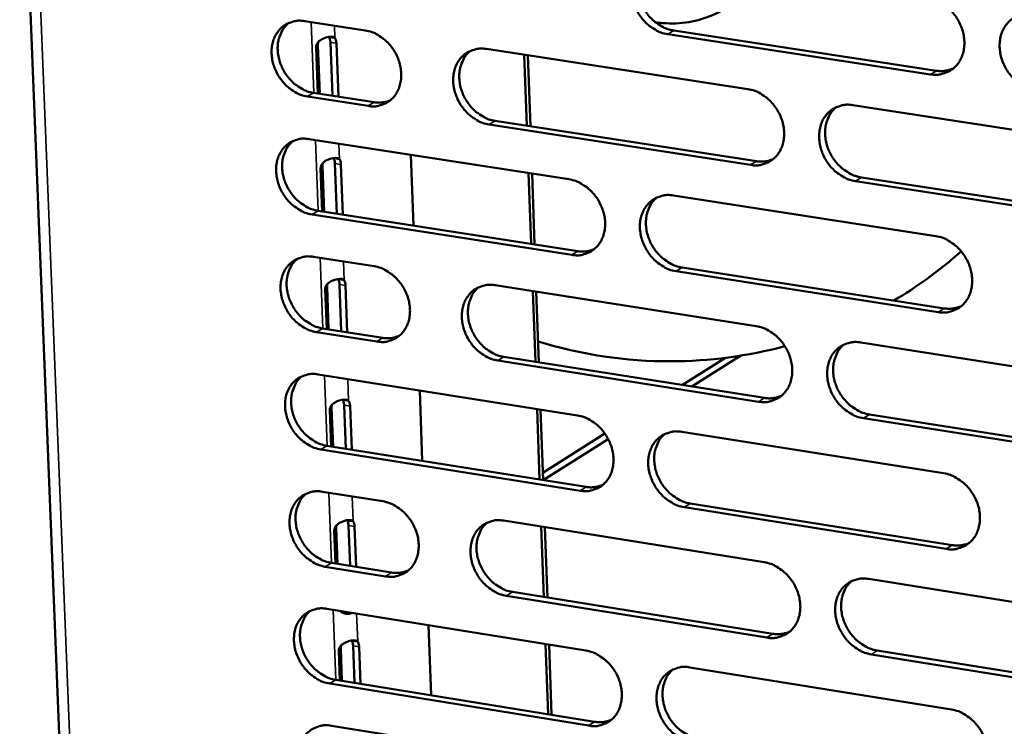
# Model space of a CAD drawing. Units: millimetres. Extents: x 65 to 5840, y 100 to 4100.
# Drawn here: x 5132 to 5191, y 3299 to 3341 of the extents above; entities that cross this region are included whole.
import ezdxf

# ---------------------------------------------------------------- set-up
doc = ezdxf.new("R2010")
doc.units = ezdxf.units.MM
doc.header["$LTSCALE"] = 20
doc.layers.add('Visible (ISO)', color=7, linetype='Continuous', lineweight=50)
doc.layers.add('Visible Narrow (ISO)', color=7, linetype='Continuous', lineweight=35)

msp = doc.modelspace()

# ---------------------------------------------------------------- linework, layer by layer
at = {"layer": 'Visible (ISO)'}
for p, q in [((5132.017, 3357.798), (5139.911, 3159.905)), ((5149.174, 3341.103), (5152.816, 3340.545)), ((5150.635, 3340.144), (5150.812, 3340.117)), ((5150.812, 3340.117), (5150.997, 3340.089)), ((5186.843, 3337.895), (5171.029, 3340.31)), ((5171.39, 3340.531), (5187.2, 3338.118)), ((5149.962, 3336.739), (5149.857, 3339.525)), ((5149.97, 3339.662), (5150.081, 3336.721)), ((5150.841, 3336.603), (5150.72, 3339.822)), ((5151.082, 3339.767), (5151.203, 3336.547)), ((5160.12, 3339.426), (5175.85, 3337.014)), ((5162.545, 3334.798), (5162.39, 3339.077)), ((5162.604, 3339.045), (5162.758, 3334.765)), ((5152.986, 3335.995), (5149.346, 3336.557)), ((5149.71, 3336.778), (5153.35, 3336.216)), ((5182.174, 3336.045), (5198.061, 3333.609)), ((5176.008, 3332.443), (5160.286, 3334.869)), ((5160.648, 3335.091), (5176.367, 3332.666)), ((5149.442, 3334.002), (5165.082, 3331.58)), ((5150.909, 3332.852), (5151.087, 3332.824)), ((5155.572, 3333.053), (5155.73, 3328.79)), ((5150.245, 3332.37), (5150.348, 3329.629)), ((5151.108, 3329.51), (5150.994, 3332.531)), ((5151.087, 3332.824), (5151.271, 3332.796)), ((5151.356, 3332.475), (5151.47, 3329.454)), ((5150.23, 3329.647), (5150.132, 3332.231)), ((5162.802, 3327.688), (5162.648, 3331.957)), ((5162.861, 3331.924), (5163.015, 3327.655)), ((5182.686, 3331.691), (5198.561, 3329.243)), ((5198.207, 3329.017), (5182.328, 3331.468)), ((5171.369, 3330.606), (5187.165, 3328.16)), ((5165.246, 3327.027), (5149.614, 3329.464)), ((5149.978, 3329.687), (5165.607, 3327.251)), ((5149.71, 3326.914), (5153.347, 3326.345)), ((5187.316, 3323.586), (5171.529, 3326.048)), ((5171.889, 3326.272), (5187.673, 3323.812)), ((5151.183, 3325.573), (5151.36, 3325.545)), ((5151.374, 3322.43), (5151.268, 3325.253)), ((5151.36, 3325.545), (5151.545, 3325.516)), ((5151.63, 3325.196), (5151.736, 3322.373)), ((5160.638, 3325.204), (5176.342, 3322.747)), ((5150.497, 3322.568), (5150.407, 3324.95)), ((5150.52, 3325.09), (5150.615, 3322.55)), ((5163.058, 3320.591), (5162.904, 3324.849)), ((5163.117, 3324.816), (5163.271, 3320.557)), ((5153.516, 3321.812), (5149.881, 3322.384)), ((5150.245, 3322.608), (5153.879, 3322.036)), ((5182.655, 3321.759), (5198.515, 3319.277)), ((5176.499, 3318.192), (5160.803, 3320.664)), ((5161.165, 3320.889), (5176.857, 3318.419)), ((5174.506, 3320.834), (5171.907, 3319.198)), ((5172.478, 3319.108), (5175.429, 3320.966)), ((5149.978, 3319.838), (5165.592, 3317.37)), ((5156.097, 3318.871), (5156.254, 3314.629)), ((5151.457, 3318.307), (5151.634, 3318.279)), ((5151.634, 3318.279), (5151.818, 3318.25)), ((5150.763, 3315.502), (5150.681, 3317.683)), ((5150.794, 3317.824), (5150.882, 3315.483)), ((5151.64, 3315.363), (5151.541, 3317.988)), ((5151.903, 3317.931), (5152.001, 3315.305)), ((5163.314, 3313.507), (5163.161, 3317.754)), ((5163.374, 3317.721), (5163.527, 3313.473)), ((5198.66, 3314.702), (5182.808, 3317.198)), ((5183.165, 3317.426), (5199.014, 3314.931)), ((5167.249, 3316.268), (5163.511, 3313.917)), ((5171.868, 3316.378), (5187.637, 3313.886)), ((5163.527, 3313.475), (5167.446, 3315.941)), ((5165.754, 3312.834), (5150.149, 3315.316)), ((5150.512, 3315.542), (5166.115, 3313.061)), ((5150.245, 3312.775), (5153.875, 3312.196)), ((5187.787, 3309.329), (5172.027, 3311.836)), ((5172.386, 3312.064), (5188.143, 3309.559)), ((5151.729, 3311.055), (5151.906, 3311.026)), ((5151.906, 3311.026), (5152.091, 3310.997)), ((5161.154, 3311.034), (5176.831, 3308.531)), ((5151.03, 3308.449), (5150.955, 3310.43)), ((5151.067, 3310.572), (5151.148, 3308.43)), ((5151.905, 3308.308), (5151.814, 3310.737)), ((5152.175, 3310.679), (5152.266, 3308.25)), ((5163.57, 3306.435), (5163.417, 3310.672)), ((5163.629, 3310.638), (5163.783, 3306.401)), ((5154.044, 3307.678), (5150.415, 3308.261)), ((5150.779, 3308.489), (5154.406, 3307.907)), ((5183.134, 3307.525), (5198.967, 3304.997)), ((5176.988, 3303.992), (5161.319, 3306.51)), ((5161.68, 3306.739), (5177.346, 3304.223)), ((5150.511, 3305.725), (5166.099, 3303.212)), ((5156.62, 3304.74), (5156.777, 3300.519)), ((5152.002, 3303.816), (5152.179, 3303.787)), ((5151.34, 3303.333), (5151.413, 3301.389)), ((5152.17, 3301.266), (5152.086, 3303.499)), ((5152.179, 3303.787), (5152.363, 3303.758)), ((5152.447, 3303.441), (5152.531, 3301.207)), ((5163.825, 3299.376), (5163.672, 3303.603)), ((5163.885, 3303.569), (5164.037, 3299.342)), ((5151.295, 3301.408), (5151.228, 3303.189)), ((5199.111, 3300.438), (5183.286, 3302.981)), ((5183.643, 3303.212), (5199.464, 3300.671)), ((5172.365, 3302.201), (5188.107, 3299.664)), ((5151.044, 3301.449), (5166.621, 3298.923)), ((5166.261, 3298.692), (5150.682, 3301.219)), ((5150.777, 3298.687), (5154.402, 3298.097))]:
    msp.add_line(p, q, dxfattribs=at)
at = {"layer": 'Visible (ISO)', "flags": 128}
for points in [[(5171.029, 3340.31, -0.03571), (5170.617, 3340.412, -0.057585), (5170.376, 3340.522, -0.015972), (5169.957, 3340.793, -0.035066), (5169.779, 3340.936, -0.031873), (5169.518, 3341.211, -0.032355), (5169.297, 3341.512, -0.032045), (5169.116, 3341.842, -0.031729), (5168.976, 3342.195, -0.034326), (5168.889, 3342.546, -0.033307), (5168.849, 3342.917, -0.038518), (5168.861, 3343.259, -0.037172), (5168.926, 3343.608, -0.043788), (5169.037, 3343.912, -0.04272), (5169.202, 3344.2, -0.047951), (5169.404, 3344.439, -0.047537), (5169.649, 3344.636, -0.048155), (5169.833, 3344.733, -0.024189), (5170.223, 3344.872, -0.068221), (5170.486, 3344.914, -0.047096), (5170.869, 3344.886)], [(5169.886, 3344.765, 0.041909), (5169.619, 3344.503, 0.065511), (5169.488, 3344.303, 0.020539), (5169.318, 3343.909, 0.041403), (5169.258, 3343.705, 0.035232), (5169.212, 3343.36, 0.03653), (5169.216, 3343.025, 0.031947), (5169.27, 3342.666, 0.032849), (5169.367, 3342.327, 0.030733), (5169.512, 3341.989, 0.030953), (5169.697, 3341.673, 0.031502), (5169.917, 3341.387, 0.030984), (5170.175, 3341.125, 0.034159), (5170.345, 3340.992, 0.015199), (5170.757, 3340.732, 0.056323), (5170.989, 3340.628, 0.034747), (5171.39, 3340.531)], [(5186.691, 3342.485, -0.03572), (5187.107, 3342.384, -0.057556), (5187.349, 3342.274, -0.015985), (5187.772, 3342.001, -0.035087), (5187.951, 3341.858, -0.032002), (5188.214, 3341.582, -0.032454), (5188.436, 3341.279, -0.032218), (5188.618, 3340.948, -0.031889), (5188.758, 3340.593, -0.034522), (5188.845, 3340.24, -0.033513), (5188.885, 3339.867, -0.038697), (5188.872, 3339.524, -0.037389), (5188.804, 3339.174, -0.043876), (5188.692, 3338.868, -0.042861), (5188.524, 3338.58, -0.047866), (5188.32, 3338.341, -0.047501), (5188.073, 3338.144, -0.047913), (5187.887, 3338.046, -0.024026), (5187.493, 3337.908, -0.067933), (5187.229, 3337.867, -0.046864), (5186.843, 3337.895)], [(5193.2, 3336.925, -0.035677), (5192.783, 3337.027, -0.057481), (5192.541, 3337.137, -0.015941), (5192.118, 3337.41, -0.035047), (5191.939, 3337.554, -0.031999), (5191.676, 3337.83, -0.032446), (5191.453, 3338.133, -0.032237), (5191.271, 3338.464, -0.031902), (5191.131, 3338.819, -0.03455), (5191.044, 3339.172, -0.033534), (5191.004, 3339.545, -0.038716), (5191.018, 3339.889, -0.037401), (5191.085, 3340.239, -0.043868), (5191.198, 3340.545, -0.04284), (5191.365, 3340.834, -0.04782), (5191.57, 3341.073, -0.047433), (5191.818, 3341.271, -0.047854), (5192.004, 3341.368, -0.023969), (5192.399, 3341.507, -0.067876), (5192.665, 3341.549, -0.046812), (5193.052, 3341.52)], [(5149.346, 3336.557, -0.035672), (5148.937, 3336.659, -0.057595), (5148.699, 3336.767, -0.015951), (5148.284, 3337.038, -0.035012), (5148.108, 3337.179, -0.031701), (5147.848, 3337.453, -0.032209), (5147.629, 3337.753, -0.031838), (5147.449, 3338.08, -0.03153), (5147.31, 3338.432, -0.034124), (5147.223, 3338.781, -0.033089), (5147.182, 3339.149, -0.038378), (5147.192, 3339.489, -0.036996), (5147.256, 3339.836, -0.043797), (5147.365, 3340.138, -0.042691), (5147.528, 3340.424, -0.048162), (5147.726, 3340.661, -0.047729), (5147.968, 3340.857, -0.048474), (5148.15, 3340.953, -0.024409), (5148.535, 3341.091, -0.068541), (5148.795, 3341.132, -0.047386), (5149.174, 3341.103)], [(5148.217, 3340.991, 0.042036), (5147.952, 3340.732, 0.065741), (5147.822, 3340.534, 0.020652), (5147.653, 3340.143, 0.041501), (5147.594, 3339.94, 0.035147), (5147.549, 3339.597, 0.036482), (5147.553, 3339.264, 0.031805), (5147.607, 3338.906, 0.032726), (5147.703, 3338.568, 0.030595), (5147.847, 3338.232, 0.030811), (5148.031, 3337.917, 0.031411), (5148.249, 3337.632, 0.030868), (5148.505, 3337.371, 0.034159), (5148.675, 3337.238, 0.015221), (5149.083, 3336.979, 0.056404), (5149.313, 3336.875, 0.034764), (5149.71, 3336.778)], [(5150.72, 3339.822, 0.036469), (5150.714, 3339.915, 0.036469), (5150.694, 3340.005, 0.029719), (5150.669, 3340.077, 0.029719), (5150.635, 3340.144)], [(5150.997, 3340.089, -0.029712), (5151.031, 3340.021, -0.029712), (5151.057, 3339.95, -0.036462), (5151.076, 3339.859, -0.036462), (5151.082, 3339.767)], [(5152.816, 3340.545, -0.035699), (5153.226, 3340.444, -0.057623), (5153.464, 3340.335, -0.01598), (5153.881, 3340.065, -0.035044), (5154.057, 3339.923, -0.031761), (5154.318, 3339.648, -0.032259), (5154.537, 3339.348, -0.031905), (5154.718, 3339.02, -0.031594), (5154.857, 3338.668, -0.034197), (5154.944, 3338.318, -0.033169), (5154.985, 3337.949, -0.038448), (5154.974, 3337.609, -0.037086), (5154.909, 3337.262, -0.043842), (5154.8, 3336.959, -0.042768), (5154.637, 3336.673, -0.048149), (5154.437, 3336.437, -0.04775), (5154.194, 3336.241, -0.048398), (5154.012, 3336.144, -0.024366), (5153.626, 3336.007, -0.068442), (5153.365, 3335.967, -0.047309), (5152.986, 3335.995)], [(5160.286, 3334.869, -0.035655), (5159.875, 3334.971, -0.057544), (5159.636, 3335.08, -0.015936), (5159.219, 3335.351, -0.035003), (5159.042, 3335.493, -0.031764), (5158.782, 3335.768, -0.032255), (5158.562, 3336.068, -0.031933), (5158.381, 3336.396, -0.031615), (5158.242, 3336.748, -0.034235), (5158.155, 3337.098, -0.033201), (5158.114, 3337.468, -0.038477), (5158.126, 3337.809, -0.03711), (5158.19, 3338.156, -0.043838), (5158.3, 3338.459, -0.042752), (5158.464, 3338.745, -0.048098), (5158.664, 3338.982, -0.047678), (5158.907, 3339.179, -0.048324), (5159.09, 3339.275, -0.024299), (5159.478, 3339.413, -0.068369), (5159.739, 3339.454, -0.047243), (5160.12, 3339.426)], [(5159.146, 3339.308, 0.041935), (5158.881, 3339.048, 0.065585), (5158.751, 3338.849, 0.020565), (5158.583, 3338.457, 0.041415), (5158.524, 3338.253, 0.035148), (5158.479, 3337.91, 0.036467), (5158.484, 3337.577, 0.031833), (5158.538, 3337.219, 0.032746), (5158.635, 3336.881, 0.030616), (5158.78, 3336.544, 0.030837), (5158.964, 3336.23, 0.031402), (5159.182, 3335.944, 0.030873), (5159.439, 3335.684, 0.034094), (5159.609, 3335.551, 0.01516), (5160.018, 3335.292, 0.056277), (5160.25, 3335.188, 0.034689), (5160.648, 3335.091)], [(5187.2, 3338.118, 0.037033), (5187.463, 3338.094, 0.037033), (5187.727, 3338.11, 0.035688), (5187.976, 3338.161, 0.035688), (5188.215, 3338.248)], [(5175.85, 3337.014, -0.035665), (5176.264, 3336.912, -0.057516), (5176.505, 3336.802, -0.015948), (5176.925, 3336.53, -0.035024), (5177.103, 3336.388, -0.031892), (5177.365, 3336.112, -0.032354), (5177.586, 3335.81, -0.032105), (5177.768, 3335.48, -0.031774), (5177.907, 3335.127, -0.034429), (5177.994, 3334.775, -0.033406), (5178.034, 3334.404, -0.038656), (5178.022, 3334.062, -0.037326), (5177.955, 3333.713, -0.043926), (5177.844, 3333.409, -0.042894), (5177.678, 3333.122, -0.048013), (5177.476, 3332.885, -0.047643), (5177.23, 3332.689, -0.048082), (5177.045, 3332.592, -0.024136), (5176.654, 3332.454, -0.068081), (5176.391, 3332.414, -0.047011), (5176.008, 3332.443)], [(5153.35, 3336.216, 0.036132), (5153.601, 3336.193, 0.036132), (5153.852, 3336.206, 0.03481), (5154.09, 3336.253, 0.03481), (5154.319, 3336.332)], [(5182.328, 3331.468, -0.035623), (5181.914, 3331.57, -0.057441), (5181.672, 3331.68, -0.015905), (5181.251, 3331.953, -0.034984), (5181.073, 3332.096, -0.031889), (5180.811, 3332.371, -0.032345), (5180.59, 3332.674, -0.032124), (5180.408, 3333.003, -0.031786), (5180.269, 3333.357, -0.034457), (5180.182, 3333.709, -0.033427), (5180.142, 3334.08, -0.038676), (5180.154, 3334.422, -0.037338), (5180.221, 3334.771, -0.043918), (5180.332, 3335.076, -0.042873), (5180.499, 3335.363, -0.047968), (5180.702, 3335.601, -0.047575), (5180.948, 3335.798, -0.048023), (5181.133, 3335.895, -0.024079), (5181.525, 3336.033, -0.068024), (5181.789, 3336.074, -0.046959), (5182.174, 3336.045)], [(5181.166, 3335.917, 0.041731), (5180.902, 3335.654, 0.065269), (5180.772, 3335.453, 0.020388), (5180.604, 3335.059, 0.041239), (5180.546, 3334.855, 0.035144), (5180.502, 3334.511, 0.036432), (5180.508, 3334.177, 0.031883), (5180.563, 3333.819, 0.032783), (5180.661, 3333.481, 0.030654), (5180.807, 3333.144, 0.030884), (5180.992, 3332.83, 0.031378), (5181.212, 3332.544, 0.030879), (5181.471, 3332.284, 0.033959), (5181.641, 3332.152, 0.015035), (5182.053, 3331.893, 0.056017), (5182.285, 3331.789, 0.034535), (5182.686, 3331.691)], [(5149.614, 3329.464, -0.035601), (5149.205, 3329.566, -0.057502), (5148.968, 3329.675, -0.015899), (5148.553, 3329.946, -0.03494), (5148.377, 3330.087, -0.031655), (5148.118, 3330.361, -0.032155), (5147.899, 3330.661, -0.031822), (5147.719, 3330.988, -0.031501), (5147.58, 3331.339, -0.034143), (5147.493, 3331.687, -0.033095), (5147.452, 3332.055, -0.038436), (5147.462, 3332.394, -0.037047), (5147.526, 3332.74, -0.043886), (5147.635, 3333.042, -0.042783), (5147.797, 3333.327, -0.048244), (5147.996, 3333.563, -0.047819), (5148.238, 3333.758, -0.048494), (5148.42, 3333.854, -0.024409), (5148.804, 3333.991, -0.068517), (5149.064, 3334.031, -0.04739), (5149.442, 3334.002)], [(5148.478, 3333.888, 0.04196), (5148.216, 3333.629, 0.065658), (5148.087, 3333.431, 0.020589), (5147.92, 3333.041, 0.041426), (5147.862, 3332.838, 0.035063), (5147.818, 3332.496, 0.036403), (5147.823, 3332.164, 0.031719), (5147.878, 3331.808, 0.032644), (5147.975, 3331.472, 0.030501), (5148.119, 3331.136, 0.030721), (5148.302, 3330.823, 0.031301), (5148.52, 3330.538, 0.030763), (5148.776, 3330.278, 0.034029), (5148.945, 3330.146, 0.015121), (5149.352, 3329.888, 0.05623), (5149.582, 3329.784, 0.034631), (5149.978, 3329.687)], [(5150.994, 3332.531, 0.03662), (5150.988, 3332.623, 0.03662), (5150.969, 3332.714, 0.029803), (5150.943, 3332.784, 0.029803), (5150.909, 3332.852)], [(5151.271, 3332.796, -0.029795), (5151.305, 3332.728, -0.029795), (5151.331, 3332.657, -0.036613), (5151.35, 3332.567, -0.036613), (5151.356, 3332.475)], [(5176.367, 3332.666, 0.036973), (5176.627, 3332.642, 0.036973), (5176.888, 3332.657, 0.035609), (5177.135, 3332.708, 0.035609), (5177.372, 3332.793)], [(5165.082, 3331.58, -0.035611), (5165.494, 3331.478, -0.057475), (5165.733, 3331.368, -0.015912), (5166.151, 3331.097, -0.034962), (5166.328, 3330.954, -0.031782), (5166.589, 3330.68, -0.032254), (5166.81, 3330.378, -0.031993), (5166.99, 3330.05, -0.031659), (5167.13, 3329.697, -0.034337), (5167.217, 3329.347, -0.033299), (5167.257, 3328.978, -0.038615), (5167.245, 3328.637, -0.037263), (5167.18, 3328.29, -0.043976), (5167.07, 3327.987, -0.042927), (5166.905, 3327.702, -0.04816), (5166.704, 3327.465, -0.047784), (5166.46, 3327.27, -0.048252), (5166.276, 3327.174, -0.024246), (5165.888, 3327.038, -0.068229), (5165.626, 3326.998, -0.047157), (5165.246, 3327.027)], [(5171.529, 3326.048, -0.035568), (5171.117, 3326.15, -0.0574), (5170.877, 3326.26, -0.015869), (5170.458, 3326.532, -0.034921), (5170.281, 3326.675, -0.03178), (5170.02, 3326.949, -0.032245), (5169.8, 3327.251, -0.032012), (5169.619, 3327.579, -0.031671), (5169.48, 3327.932, -0.034364), (5169.393, 3328.282, -0.03332), (5169.352, 3328.652, -0.038635), (5169.364, 3328.993, -0.037275), (5169.43, 3329.34, -0.043968), (5169.54, 3329.643, -0.042905), (5169.705, 3329.929, -0.048115), (5169.907, 3330.166, -0.047717), (5170.152, 3330.362, -0.048193), (5170.335, 3330.458, -0.024189), (5170.725, 3330.595, -0.068172), (5170.987, 3330.636, -0.047106), (5171.369, 3330.606)], [(5170.371, 3330.482, 0.041758), (5170.109, 3330.22, 0.065345), (5169.981, 3330.02, 0.020414), (5169.815, 3329.628, 0.041253), (5169.757, 3329.425, 0.035062), (5169.714, 3329.082, 0.03637), (5169.72, 3328.749, 0.031771), (5169.776, 3328.393, 0.032681), (5169.874, 3328.056, 0.030539), (5170.02, 3327.721, 0.030769), (5170.204, 3327.408, 0.031279), (5170.423, 3327.123, 0.03077), (5170.68, 3326.864, 0.033897), (5170.85, 3326.732, 0.014998), (5171.26, 3326.473, 0.055973), (5171.491, 3326.37, 0.03448), (5171.889, 3326.272)], [(5187.165, 3328.16, -0.035578), (5187.58, 3328.057, -0.057372), (5187.822, 3327.947, -0.015881), (5188.244, 3327.673, -0.034943), (5188.422, 3327.53, -0.031908), (5188.684, 3327.254, -0.032344), (5188.906, 3326.951, -0.032184), (5189.088, 3326.621, -0.031832), (5189.228, 3326.267, -0.03456), (5189.315, 3325.915, -0.033526), (5189.354, 3325.544, -0.038815), (5189.341, 3325.201, -0.037493), (5189.274, 3324.853, -0.044056), (5189.162, 3324.549, -0.043047), (5188.995, 3324.262, -0.048028), (5188.791, 3324.025, -0.047679), (5188.544, 3323.829, -0.047949), (5188.358, 3323.733, -0.024026), (5187.965, 3323.597, -0.067885), (5187.701, 3323.556, -0.046872), (5187.316, 3323.586)], [(5149.881, 3322.384, -0.03553), (5149.473, 3322.486, -0.05741), (5149.236, 3322.596, -0.015848), (5148.821, 3322.866, -0.034868), (5148.646, 3323.008, -0.031609), (5148.387, 3323.282, -0.032101), (5148.168, 3323.581, -0.031806), (5147.988, 3323.908, -0.031473), (5147.849, 3324.258, -0.034162), (5147.762, 3324.606, -0.033101), (5147.721, 3324.974, -0.038495), (5147.732, 3325.312, -0.037097), (5147.796, 3325.658, -0.043976), (5147.904, 3325.958, -0.042876), (5148.067, 3326.243, -0.048326), (5148.265, 3326.478, -0.047909), (5148.507, 3326.672, -0.048513), (5148.688, 3326.768, -0.024409), (5149.073, 3326.903, -0.068492), (5149.333, 3326.943, -0.047395), (5149.71, 3326.914)], [(5165.607, 3327.251, 0.036912), (5165.864, 3327.227, 0.036912), (5166.123, 3327.241, 0.035531), (5166.367, 3327.291, 0.035531), (5166.601, 3327.374)], [(5148.739, 3326.798, 0.041885), (5148.479, 3326.539, 0.065575), (5148.351, 3326.341, 0.020526), (5148.187, 3325.952, 0.041351), (5148.129, 3325.749, 0.034979), (5148.087, 3325.409, 0.036324), (5148.093, 3325.078, 0.031633), (5148.148, 3324.723, 0.032561), (5148.246, 3324.388, 0.030406), (5148.391, 3324.053, 0.030632), (5148.574, 3323.742, 0.031192), (5148.791, 3323.458, 0.030659), (5149.046, 3323.199, 0.0339), (5149.215, 3323.067, 0.015022), (5149.621, 3322.809, 0.056056), (5149.85, 3322.706, 0.0345), (5150.245, 3322.608)], [(5153.347, 3326.345, -0.035558), (5153.756, 3326.243, -0.057439), (5153.994, 3326.133, -0.015877), (5154.41, 3325.862, -0.0349), (5154.586, 3325.72, -0.031668), (5154.845, 3325.446, -0.03215), (5155.065, 3325.146, -0.031872), (5155.245, 3324.819, -0.031538), (5155.384, 3324.468, -0.034235), (5155.471, 3324.119, -0.033182), (5155.511, 3323.751, -0.038565), (5155.5, 3323.412, -0.037189), (5155.436, 3323.066, -0.044021), (5155.327, 3322.765, -0.042952), (5155.164, 3322.481, -0.048313), (5154.964, 3322.246, -0.04793), (5154.722, 3322.052, -0.048435), (5154.54, 3321.956, -0.024366), (5154.154, 3321.821, -0.068393), (5153.894, 3321.781, -0.047317), (5153.516, 3321.812)], [(5151.268, 3325.253, 0.036771), (5151.262, 3325.345, 0.036771), (5151.242, 3325.435, 0.029886), (5151.217, 3325.506, 0.029886), (5151.183, 3325.573)], [(5151.545, 3325.516, -0.029879), (5151.579, 3325.449, -0.029879), (5151.604, 3325.378, -0.036764), (5151.624, 3325.288, -0.036764), (5151.63, 3325.196)], [(5160.803, 3320.664, -0.035514), (5160.393, 3320.767, -0.057359), (5160.155, 3320.876, -0.015833), (5159.738, 3321.148, -0.034859), (5159.562, 3321.29, -0.031671), (5159.302, 3321.564, -0.032146), (5159.082, 3321.865, -0.0319), (5158.902, 3322.192, -0.031558), (5158.763, 3322.543, -0.034272), (5158.676, 3322.892, -0.033213), (5158.635, 3323.261, -0.038594), (5158.647, 3323.6, -0.037212), (5158.712, 3323.946, -0.044017), (5158.821, 3324.247, -0.042937), (5158.984, 3324.532, -0.048262), (5159.184, 3324.768, -0.047858), (5159.427, 3324.962, -0.048362), (5159.61, 3325.058, -0.024299), (5159.997, 3325.194, -0.06832), (5160.258, 3325.234, -0.047252), (5160.638, 3325.204)], [(5159.649, 3325.083, 0.041785), (5159.389, 3324.822, 0.065419), (5159.262, 3324.624, 0.02044), (5159.098, 3324.233, 0.041265), (5159.041, 3324.031, 0.034979), (5158.999, 3323.69, 0.036308), (5159.005, 3323.359, 0.031658), (5159.061, 3323.004, 0.03258), (5159.159, 3322.668, 0.030425), (5159.305, 3322.334, 0.030656), (5159.488, 3322.022, 0.031181), (5159.707, 3321.739, 0.030662), (5159.962, 3321.48, 0.033834), (5160.131, 3321.349, 0.014961), (5160.539, 3321.09, 0.055929), (5160.768, 3320.987, 0.034424), (5161.165, 3320.889)], [(5187.673, 3323.812, 0.037726), (5187.94, 3323.788, 0.037726), (5188.207, 3323.804, 0.036304), (5188.46, 3323.857, 0.036304), (5188.702, 3323.946)], [(5176.342, 3322.747, -0.035524), (5176.755, 3322.644, -0.057332), (5176.995, 3322.534, -0.015845), (5177.415, 3322.261, -0.03488), (5177.592, 3322.118, -0.031798), (5177.854, 3321.843, -0.032244), (5178.075, 3321.541, -0.032072), (5178.256, 3321.212, -0.031716), (5178.395, 3320.859, -0.034467), (5178.482, 3320.509, -0.033419), (5178.522, 3320.139, -0.038774), (5178.509, 3319.798, -0.037429), (5178.443, 3319.451, -0.044106), (5178.332, 3319.148, -0.04308), (5178.166, 3318.863, -0.048176), (5177.964, 3318.627, -0.047821), (5177.719, 3318.432, -0.048119), (5177.534, 3318.337, -0.024136), (5177.144, 3318.201, -0.068032), (5176.881, 3318.162, -0.047018), (5176.499, 3318.192)], [(5153.879, 3322.036, 0.036813), (5154.134, 3322.012, 0.036813), (5154.389, 3322.025, 0.035416), (5154.63, 3322.073, 0.035416), (5154.863, 3322.155)], [(5182.808, 3317.198, -0.035481), (5182.394, 3317.302, -0.057257), (5182.154, 3317.412, -0.015802), (5181.733, 3317.686, -0.03484), (5181.556, 3317.828, -0.031796), (5181.294, 3318.104, -0.032235), (5181.073, 3318.406, -0.03209), (5180.892, 3318.735, -0.031729), (5180.753, 3319.088, -0.034495), (5180.666, 3319.438, -0.03344), (5180.626, 3319.809, -0.038794), (5180.638, 3320.15, -0.037442), (5180.705, 3320.497, -0.044098), (5180.816, 3320.8, -0.043058), (5180.982, 3321.086, -0.04813), (5181.185, 3321.322, -0.047754), (5181.431, 3321.517, -0.04806), (5181.616, 3321.613, -0.02408), (5182.007, 3321.749, -0.067975), (5182.271, 3321.789, -0.046967), (5182.655, 3321.759)], [(5181.632, 3321.628, 0.041581), (5181.372, 3321.364, 0.065104), (5181.246, 3321.164, 0.020264), (5181.082, 3320.771, 0.041089), (5181.026, 3320.568, 0.034974), (5180.985, 3320.226, 0.036271), (5180.992, 3319.894, 0.031705), (5181.049, 3319.539, 0.032614), (5181.148, 3319.204, 0.030459), (5181.295, 3318.87, 0.030699), (5181.48, 3318.558, 0.031154), (5181.7, 3318.275, 0.030665), (5181.957, 3318.017, 0.033698), (5182.126, 3317.886, 0.014835), (5182.536, 3317.627, 0.055668), (5182.767, 3317.524, 0.034269), (5183.165, 3317.426)], [(5150.149, 3315.316, -0.035459), (5149.741, 3315.419, -0.057318), (5149.504, 3315.529, -0.015796), (5149.089, 3315.8, -0.034796), (5148.914, 3315.942, -0.031563), (5148.655, 3316.215, -0.032047), (5148.436, 3316.514, -0.031789), (5148.257, 3316.841, -0.031445), (5148.118, 3317.191, -0.03418), (5148.031, 3317.538, -0.033107), (5147.99, 3317.905, -0.038553), (5148.001, 3318.243, -0.037148), (5148.065, 3318.588, -0.044066), (5148.173, 3318.888, -0.042968), (5148.335, 3319.171, -0.048408), (5148.534, 3319.405, -0.047999), (5148.775, 3319.599, -0.048532), (5148.957, 3319.694, -0.024409), (5149.341, 3319.829, -0.068467), (5149.601, 3319.868, -0.047399), (5149.978, 3319.838)], [(5148.999, 3319.721, 0.04181), (5148.741, 3319.461, 0.065492), (5148.615, 3319.264, 0.020464), (5148.453, 3318.875, 0.041276), (5148.396, 3318.673, 0.034896), (5148.355, 3318.334, 0.036244), (5148.362, 3318.004, 0.031546), (5148.418, 3317.65, 0.032479), (5148.516, 3317.316, 0.030312), (5148.661, 3316.983, 0.030542), (5148.844, 3316.673, 0.031083), (5149.062, 3316.39, 0.030555), (5149.316, 3316.132, 0.033772), (5149.484, 3316.001, 0.014924), (5149.89, 3315.743, 0.055884), (5150.118, 3315.64, 0.034369), (5150.512, 3315.542)], [(5151.541, 3317.988, 0.036923), (5151.535, 3318.08, 0.036923), (5151.516, 3318.17, 0.02997), (5151.49, 3318.24, 0.02997), (5151.457, 3318.307)], [(5151.818, 3318.25, -0.029962), (5151.852, 3318.183, -0.029962), (5151.877, 3318.113, -0.036916), (5151.897, 3318.023, -0.036916), (5151.903, 3317.931)], [(5176.857, 3318.419, 0.037659), (5177.121, 3318.394, 0.037659), (5177.386, 3318.409, 0.036219), (5177.636, 3318.461, 0.036219), (5177.876, 3318.549)], [(5165.592, 3317.37, -0.035469), (5166.003, 3317.267, -0.057291), (5166.241, 3317.157, -0.015809), (5166.659, 3316.885, -0.034818), (5166.835, 3316.743, -0.03169), (5167.096, 3316.468, -0.032145), (5167.316, 3316.167, -0.03196), (5167.496, 3315.839, -0.031602), (5167.635, 3315.488, -0.034375), (5167.722, 3315.139, -0.033312), (5167.762, 3314.77, -0.038733), (5167.751, 3314.431, -0.037366), (5167.685, 3314.085, -0.044156), (5167.575, 3313.784, -0.043112), (5167.411, 3313.5, -0.048323), (5167.21, 3313.265, -0.047963), (5166.966, 3313.072, -0.048288), (5166.783, 3312.977, -0.024245), (5166.396, 3312.842, -0.068179), (5166.134, 3312.803, -0.047165), (5165.754, 3312.834)], [(5172.027, 3311.836, -0.035427), (5171.615, 3311.94, -0.057217), (5171.376, 3312.05, -0.015766), (5170.958, 3312.323, -0.034778), (5170.781, 3312.465, -0.031687), (5170.521, 3312.74, -0.032136), (5170.301, 3313.041, -0.031978), (5170.12, 3313.369, -0.031614), (5169.981, 3313.721, -0.034402), (5169.894, 3314.07, -0.033332), (5169.854, 3314.438, -0.038753), (5169.866, 3314.778, -0.037378), (5169.932, 3315.124, -0.044148), (5170.042, 3315.425, -0.043091), (5170.207, 3315.71, -0.048278), (5170.408, 3315.945, -0.047896), (5170.652, 3316.139, -0.048229), (5170.836, 3316.234, -0.024189), (5171.225, 3316.369, -0.068122), (5171.487, 3316.409, -0.047113), (5171.868, 3316.378)], [(5170.856, 3316.251, 0.041609), (5170.598, 3315.988, 0.065181), (5170.472, 3315.789, 0.02029), (5170.31, 3315.398, 0.041102), (5170.255, 3315.196, 0.034893), (5170.215, 3314.856, 0.03621), (5170.223, 3314.525, 0.031594), (5170.28, 3314.171, 0.032514), (5170.379, 3313.837, 0.030347), (5170.525, 3313.504, 0.030587), (5170.709, 3313.194, 0.031058), (5170.928, 3312.912, 0.030559), (5171.184, 3312.654, 0.033638), (5171.352, 3312.524, 0.0148), (5171.76, 3312.266, 0.055627), (5171.99, 3312.162, 0.034216), (5172.386, 3312.064)], [(5187.637, 3313.886, -0.035437), (5188.051, 3313.782, -0.057189), (5188.292, 3313.671, -0.015778), (5188.714, 3313.397, -0.034799), (5188.891, 3313.254, -0.031814), (5189.153, 3312.979, -0.032234), (5189.375, 3312.676, -0.032151), (5189.556, 3312.347, -0.031774), (5189.696, 3311.993, -0.034598), (5189.783, 3311.643, -0.033539), (5189.822, 3311.272, -0.038933), (5189.809, 3310.931, -0.037597), (5189.742, 3310.584, -0.044237), (5189.63, 3310.282, -0.043233), (5189.463, 3309.997, -0.04819), (5189.259, 3309.761, -0.047857), (5189.013, 3309.567, -0.047985), (5188.828, 3309.472, -0.024025), (5188.435, 3309.337, -0.067834), (5188.171, 3309.298, -0.046879), (5187.787, 3309.329)], [(5150.415, 3308.261, -0.035389), (5150.008, 3308.365, -0.057226), (5149.771, 3308.475, -0.015745), (5149.356, 3308.746, -0.034725), (5149.182, 3308.888, -0.031517), (5148.923, 3309.161, -0.031993), (5148.705, 3309.46, -0.031773), (5148.525, 3309.786, -0.031416), (5148.387, 3310.136, -0.034199), (5148.3, 3310.483, -0.033114), (5148.259, 3310.849, -0.038611), (5148.27, 3311.186, -0.0372), (5148.334, 3311.53, -0.044156), (5148.442, 3311.829, -0.043061), (5148.604, 3312.112, -0.04849), (5148.802, 3312.346, -0.048089), (5149.043, 3312.538, -0.04855), (5149.225, 3312.633, -0.024409), (5149.608, 3312.767, -0.068441), (5149.868, 3312.806, -0.047402), (5150.245, 3312.775)], [(5166.115, 3313.061, 0.037592), (5166.376, 3313.036, 0.037592), (5166.638, 3313.051, 0.036134), (5166.886, 3313.102, 0.036134), (5167.123, 3313.188)], [(5149.259, 3312.656, 0.041735), (5149.003, 3312.396, 0.06541), (5148.879, 3312.199, 0.020403), (5148.718, 3311.811, 0.041201), (5148.663, 3311.61, 0.034812), (5148.623, 3311.271, 0.036165), (5148.631, 3310.943, 0.03146), (5148.688, 3310.59, 0.032397), (5148.786, 3310.258, 0.030218), (5148.932, 3309.926, 0.030453), (5149.115, 3309.617, 0.030974), (5149.332, 3309.335, 0.030451), (5149.586, 3309.078, 0.033644), (5149.753, 3308.948, 0.014826), (5150.158, 3308.69, 0.055712), (5150.385, 3308.587, 0.034238), (5150.779, 3308.489)], [(5153.875, 3312.196, -0.035417), (5154.284, 3312.092, -0.057255), (5154.521, 3311.982, -0.015774), (5154.936, 3311.711, -0.034756), (5155.112, 3311.569, -0.031576), (5155.371, 3311.295, -0.032041), (5155.59, 3310.996, -0.03184), (5155.77, 3310.669, -0.031481), (5155.909, 3310.318, -0.034272), (5155.995, 3309.971, -0.033194), (5156.036, 3309.604, -0.038682), (5156.025, 3309.266, -0.037291), (5155.96, 3308.922, -0.044201), (5155.852, 3308.622, -0.043138), (5155.689, 3308.34, -0.048477), (5155.49, 3308.106, -0.04811), (5155.248, 3307.914, -0.048472), (5155.066, 3307.819, -0.024365), (5154.681, 3307.686, -0.068341), (5154.421, 3307.647, -0.047324), (5154.044, 3307.678)], [(5151.814, 3310.737, 0.037076), (5151.808, 3310.829, 0.037076), (5151.788, 3310.918, 0.030054), (5151.763, 3310.988, 0.030054), (5151.729, 3311.055)], [(5152.091, 3310.997, -0.030046), (5152.124, 3310.931, -0.030046), (5152.15, 3310.861, -0.037069), (5152.169, 3310.771, -0.037069), (5152.175, 3310.679)], [(5161.319, 3306.51, -0.035373), (5160.909, 3306.614, -0.057176), (5160.671, 3306.724, -0.01573), (5160.255, 3306.996, -0.034716), (5160.079, 3307.138, -0.031579), (5159.82, 3307.412, -0.032037), (5159.601, 3307.712, -0.031867), (5159.421, 3308.039, -0.031501), (5159.282, 3308.389, -0.034309), (5159.195, 3308.737, -0.033226), (5159.155, 3309.104, -0.038711), (5159.166, 3309.442, -0.037315), (5159.231, 3309.787, -0.044197), (5159.34, 3310.087, -0.043123), (5159.503, 3310.37, -0.048425), (5159.703, 3310.604, -0.048037), (5159.946, 3310.797, -0.048399), (5160.128, 3310.892, -0.024299), (5160.514, 3311.026, -0.068269), (5160.775, 3311.065, -0.047259), (5161.154, 3311.034)], [(5160.152, 3310.91, 0.041635), (5159.896, 3310.648, 0.065255), (5159.771, 3310.45, 0.020316), (5159.611, 3310.061, 0.041115), (5159.556, 3309.86, 0.034811), (5159.517, 3309.521, 0.036149), (5159.525, 3309.192, 0.031484), (5159.583, 3308.839, 0.032414), (5159.682, 3308.507, 0.030235), (5159.828, 3308.175, 0.030475), (5160.011, 3307.866, 0.030962), (5160.229, 3307.584, 0.030454), (5160.484, 3307.327, 0.033578), (5160.651, 3307.197, 0.014765), (5161.057, 3306.94, 0.055584), (5161.285, 3306.837, 0.034162), (5161.68, 3306.739)], [(5188.143, 3309.559, 0.038411), (5188.414, 3309.533, 0.038411), (5188.686, 3309.549, 0.036909), (5188.941, 3309.604, 0.036909), (5189.186, 3309.696)], [(5154.406, 3307.907, 0.037487), (5154.665, 3307.881, 0.037487), (5154.924, 3307.895, 0.036013), (5155.168, 3307.945, 0.036013), (5155.403, 3308.029)], [(5176.831, 3308.531, -0.035383), (5177.244, 3308.427, -0.057148), (5177.484, 3308.316, -0.015742), (5177.903, 3308.043, -0.034737), (5178.08, 3307.9, -0.031705), (5178.341, 3307.625, -0.032135), (5178.561, 3307.324, -0.032038), (5178.742, 3306.996, -0.031659), (5178.881, 3306.643, -0.034505), (5178.968, 3306.294, -0.033431), (5179.008, 3305.925, -0.038892), (5178.995, 3305.586, -0.037533), (5178.929, 3305.24, -0.044287), (5178.818, 3304.939, -0.043266), (5178.653, 3304.655, -0.048338), (5178.451, 3304.421, -0.047999), (5178.206, 3304.228, -0.048154), (5178.022, 3304.133, -0.024135), (5177.632, 3303.999, -0.067981), (5177.369, 3303.961, -0.047025), (5176.988, 3303.992)], [(5183.286, 3302.981, -0.035341), (5182.873, 3303.085, -0.057074), (5182.633, 3303.196, -0.0157), (5182.213, 3303.47, -0.034697), (5182.036, 3303.613, -0.031703), (5181.775, 3303.888, -0.032126), (5181.554, 3304.19, -0.032057), (5181.374, 3304.518, -0.031671), (5181.235, 3304.87, -0.034532), (5181.148, 3305.22, -0.033452), (5181.108, 3305.589, -0.038912), (5181.121, 3305.928, -0.037546), (5181.187, 3306.274, -0.044279), (5181.298, 3306.576, -0.043244), (5181.464, 3306.86, -0.048293), (5181.667, 3307.095, -0.047932), (5181.912, 3307.288, -0.048095), (5182.096, 3307.383, -0.024079), (5182.487, 3307.517, -0.067925), (5182.751, 3307.556, -0.046974), (5183.134, 3307.525)], [(5182.097, 3307.39, 0.041432), (5181.842, 3307.126, 0.064941), (5181.718, 3306.927, 0.020141), (5181.558, 3306.535, 0.040939), (5181.504, 3306.333, 0.034803), (5181.465, 3305.994, 0.03611), (5181.475, 3305.664, 0.031528), (5181.534, 3305.311, 0.032445), (5181.634, 3304.978, 0.030266), (5181.781, 3304.647, 0.030515), (5181.966, 3304.338, 0.030932), (5182.185, 3304.057, 0.030453), (5182.441, 3303.8, 0.03344), (5182.608, 3303.671, 0.014639), (5183.017, 3303.413, 0.055323), (5183.247, 3303.31, 0.034006), (5183.643, 3303.212)], [(5150.682, 3301.219, -0.035319), (5150.274, 3301.323, -0.057135), (5150.038, 3301.433, -0.015694), (5149.623, 3301.705, -0.034654), (5149.449, 3301.846, -0.031471), (5149.191, 3302.119, -0.031939), (5148.972, 3302.419, -0.031757), (5148.793, 3302.744, -0.031388), (5148.655, 3303.094, -0.034218), (5148.568, 3303.44, -0.03312), (5148.527, 3303.806, -0.03867), (5148.538, 3304.142, -0.037251), (5148.602, 3304.485, -0.044246), (5148.71, 3304.784, -0.043154), (5148.872, 3305.066, -0.048572), (5149.07, 3305.299, -0.048179), (5149.311, 3305.491, -0.048568), (5149.492, 3305.585, -0.024408), (5149.876, 3305.718, -0.068415), (5150.135, 3305.756, -0.047405), (5150.511, 3305.725)], [(5149.519, 3305.604, 0.04166), (5149.265, 3305.344, 0.065328), (5149.142, 3305.147, 0.020341), (5148.983, 3304.76, 0.041126), (5148.929, 3304.56, 0.034729), (5148.89, 3304.222, 0.036086), (5148.899, 3303.894, 0.031374), (5148.957, 3303.543, 0.032315), (5149.056, 3303.212, 0.030124), (5149.202, 3302.881, 0.030364), (5149.384, 3302.573, 0.030867), (5149.601, 3302.293, 0.030348), (5149.855, 3302.036, 0.033517), (5150.021, 3301.907, 0.014729), (5150.426, 3301.65, 0.055542), (5150.652, 3301.547, 0.034109), (5151.044, 3301.449)], [(5152.086, 3303.499, 0.03723), (5152.08, 3303.591, 0.03723), (5152.061, 3303.68, 0.030138), (5152.035, 3303.75, 0.030138), (5152.002, 3303.816)], [(5177.346, 3304.223, 0.038337), (5177.614, 3304.197, 0.038337), (5177.883, 3304.213, 0.036818), (5178.136, 3304.266, 0.036818), (5178.378, 3304.356)], [(5152.363, 3303.758, -0.030131), (5152.396, 3303.691, -0.030131), (5152.421, 3303.622, -0.037223), (5152.441, 3303.532, -0.037223), (5152.447, 3303.441)], [(5166.099, 3303.212, -0.035329), (5166.509, 3303.107, -0.057108), (5166.748, 3302.997, -0.015707), (5167.165, 3302.724, -0.034675), (5167.341, 3302.582, -0.031597), (5167.6, 3302.308, -0.032036), (5167.82, 3302.007, -0.031927), (5168, 3301.68, -0.031545), (5168.139, 3301.329, -0.034412), (5168.226, 3300.981, -0.033324), (5168.266, 3300.614, -0.038851), (5168.254, 3300.276, -0.037469), (5168.189, 3299.932, -0.044337), (5168.079, 3299.632, -0.043298), (5167.915, 3299.349, -0.048486), (5167.714, 3299.116, -0.048142), (5167.471, 3298.924, -0.048323), (5167.288, 3298.83, -0.024244), (5166.901, 3298.698, -0.068127), (5166.64, 3298.659, -0.047171), (5166.261, 3298.692)], [(5172.523, 3297.676, -0.035287), (5172.112, 3297.781, -0.057034), (5171.874, 3297.891, -0.015664), (5171.456, 3298.165, -0.034635), (5171.28, 3298.307, -0.031594), (5171.02, 3298.581, -0.032027), (5170.8, 3298.882, -0.031945), (5170.62, 3299.209, -0.031557), (5170.481, 3299.56, -0.034439), (5170.394, 3299.908, -0.033345), (5170.354, 3300.276, -0.03887), (5170.366, 3300.614, -0.037482), (5170.432, 3300.958, -0.044329), (5170.542, 3301.258, -0.043277), (5170.706, 3301.541, -0.048441), (5170.907, 3301.775, -0.048074), (5171.151, 3301.967, -0.048264), (5171.334, 3302.062, -0.024188), (5171.722, 3302.195, -0.068071), (5171.984, 3302.233, -0.04712), (5172.365, 3302.201)], [(5171.339, 3302.071, 0.04146), (5171.085, 3301.808, 0.065018), (5170.962, 3301.609, 0.020168), (5170.805, 3301.219, 0.040953), (5170.751, 3301.019, 0.034723), (5170.713, 3300.68, 0.03605), (5170.723, 3300.352, 0.031419), (5170.782, 3300.001, 0.032347), (5170.882, 3299.669, 0.030156), (5171.029, 3299.339, 0.030405), (5171.213, 3299.031, 0.030839), (5171.431, 3298.751, 0.03035), (5171.686, 3298.495, 0.033382), (5171.853, 3298.366, 0.014606), (5172.259, 3298.109, 0.055283), (5172.487, 3298.006, 0.033955), (5172.882, 3297.907)], [(5188.107, 3299.664, -0.035296), (5188.521, 3299.559, -0.057006), (5188.761, 3299.447, -0.015676), (5189.182, 3299.173, -0.034656), (5189.359, 3299.03, -0.031721), (5189.621, 3298.755, -0.032125), (5189.842, 3298.452, -0.032117), (5190.023, 3298.124, -0.031716), (5190.162, 3297.771, -0.034636), (5190.249, 3297.421, -0.033552), (5190.288, 3297.052, -0.039052), (5190.275, 3296.713, -0.037701), (5190.208, 3296.367, -0.044418), (5190.096, 3296.066, -0.043419), (5189.93, 3295.783, -0.048352), (5189.726, 3295.548, -0.048034), (5189.48, 3295.356, -0.048019), (5189.295, 3295.262, -0.024024), (5188.904, 3295.129, -0.067782), (5188.64, 3295.091, -0.046885), (5188.257, 3295.123)], [(5150.947, 3294.189, -0.035249), (5150.54, 3294.294, -0.057043), (5150.304, 3294.404, -0.015643), (5149.89, 3294.676, -0.034583), (5149.716, 3294.818, -0.031426), (5149.458, 3295.091, -0.031885), (5149.239, 3295.39, -0.03174), (5149.06, 3295.715, -0.03136), (5148.922, 3296.064, -0.034236), (5148.835, 3296.409, -0.033126), (5148.794, 3296.775, -0.038728), (5148.805, 3297.111, -0.037302), (5148.869, 3297.453, -0.044336), (5148.977, 3297.751, -0.043247), (5149.139, 3298.032, -0.048654), (5149.337, 3298.264, -0.048269), (5149.578, 3298.455, -0.048586), (5149.759, 3298.549, -0.024407), (5150.142, 3298.681, -0.068389), (5150.401, 3298.719, -0.047408), (5150.777, 3298.687)], [(5166.621, 3298.923, 0.038264), (5166.886, 3298.897, 0.038264), (5167.152, 3298.911, 0.036727), (5167.403, 3298.964, 0.036727), (5167.643, 3299.052)]]:
    msp.add_lwpolyline(points, format="xyb", dxfattribs=at)
at = {"layer": 'Visible (ISO)'}
for points, knots in [([(5170.283, 3341.033), (5170.431, 3341.012), (5170.578, 3340.995), (5171.257, 3340.941), (5171.792, 3340.964), (5172.806, 3341.129), (5173.295, 3341.275), (5174.197, 3341.666), (5174.612, 3341.922), (5175.358, 3342.526), (5175.677, 3342.886), (5176.088, 3343.518), (5176.223, 3343.784), (5176.326, 3344.058)], [1.58185, 1.58185, 1.58185, 1.58185, 1.658738, 1.658738, 1.937707, 1.937707, 2.22428, 2.22428, 2.532105, 2.532105, 2.883684, 2.883684, 3.125675, 3.125675, 3.125675, 3.125675]), ([(5149.857, 3339.525), (5149.849, 3339.737), (5150.016, 3339.93), (5150.267, 3340.044), (5150.487, 3340.144), (5150.74, 3340.191), (5150.883, 3340.154), (5150.931, 3340.141), (5150.969, 3340.12), (5150.997, 3340.089)], [-3.141593, -3.141593, -3.141593, -3.141593, -2.014828, -2.014828, -2.014828, -1.028833, -1.028833, -1.028833, -0.700734, -0.700734, -0.700734, -0.700734]), ([(5149.991, 3339.855), (5149.979, 3339.809), (5149.971, 3339.761), (5149.97, 3339.711), (5149.969, 3339.695), (5149.969, 3339.679), (5149.97, 3339.662)], [2.7897875, 2.7897875, 2.7897875, 2.7897875, 3.0554307, 3.0554307, 3.0554307, 3.1415927, 3.1415927, 3.1415927, 3.1415927]), ([(5150.132, 3332.231), (5150.124, 3332.443), (5150.291, 3332.635), (5150.542, 3332.749), (5150.761, 3332.849), (5151.014, 3332.897), (5151.157, 3332.86), (5151.205, 3332.848), (5151.243, 3332.826), (5151.271, 3332.796)], [-3.141593, -3.141593, -3.141593, -3.141593, -2.014828, -2.014828, -2.014828, -1.028833, -1.028833, -1.028833, -0.700734, -0.700734, -0.700734, -0.700734]), ([(5150.266, 3332.56), (5150.253, 3332.515), (5150.246, 3332.467), (5150.245, 3332.418), (5150.244, 3332.402), (5150.244, 3332.386), (5150.245, 3332.37)], [2.7937726, 2.7937726, 2.7937726, 2.7937726, 3.0554307, 3.0554307, 3.0554307, 3.1415927, 3.1415927, 3.1415927, 3.1415927]), ([(5188.69, 3327.248), (5188.034, 3326.66), (5187.348, 3326.106), (5185.996, 3325.126), (5185.329, 3324.69), (5184.643, 3324.285)], [3.7506671, 3.7506671, 3.7506671, 3.7506671, 4.2090245, 4.2090245, 4.6225853, 4.6225853, 4.6225853, 4.6225853]), ([(5150.407, 3324.95), (5150.399, 3325.162), (5150.565, 3325.354), (5150.816, 3325.468), (5151.035, 3325.568), (5151.288, 3325.616), (5151.431, 3325.58), (5151.479, 3325.568), (5151.516, 3325.547), (5151.545, 3325.516)], [-3.141593, -3.141593, -3.141593, -3.141593, -2.014828, -2.014828, -2.014828, -1.028833, -1.028833, -1.028833, -0.700734, -0.700734, -0.700734, -0.700734]), ([(5150.539, 3325.278), (5150.528, 3325.234), (5150.521, 3325.187), (5150.519, 3325.139), (5150.519, 3325.123), (5150.519, 3325.107), (5150.52, 3325.09)], [2.7977369, 2.7977369, 2.7977369, 2.7977369, 3.0554307, 3.0554307, 3.0554307, 3.1415927, 3.1415927, 3.1415927, 3.1415927]), ([(5178.081, 3321.531), (5175.852, 3320.936), (5173.525, 3320.628), (5168.528, 3320.616), (5165.802, 3321.022), (5163.226, 3321.81)], [5.854726, 5.854726, 5.854726, 5.854726, 7.04745, 7.04745, 8.438823, 8.438823, 8.438823, 8.438823]), ([(5150.681, 3317.683), (5150.673, 3317.895), (5150.839, 3318.086), (5151.09, 3318.2), (5151.309, 3318.3), (5151.561, 3318.348), (5151.704, 3318.313), (5151.752, 3318.301), (5151.789, 3318.28), (5151.818, 3318.25)], [-3.141593, -3.141593, -3.141593, -3.141593, -2.014828, -2.014828, -2.014828, -1.028833, -1.028833, -1.028833, -0.700734, -0.700734, -0.700734, -0.700734]), ([(5150.813, 3318.01), (5150.801, 3317.966), (5150.795, 3317.92), (5150.793, 3317.873), (5150.793, 3317.857), (5150.793, 3317.841), (5150.794, 3317.824)], [2.8016807, 2.8016807, 2.8016807, 2.8016807, 3.0554307, 3.0554307, 3.0554307, 3.1415927, 3.1415927, 3.1415927, 3.1415927]), ([(5150.955, 3310.43), (5150.947, 3310.641), (5151.113, 3310.831), (5151.363, 3310.945), (5151.582, 3311.045), (5151.834, 3311.094), (5151.977, 3311.06), (5152.024, 3311.048), (5152.062, 3311.027), (5152.091, 3310.997)], [-3.141593, -3.141593, -3.141593, -3.141593, -2.014828, -2.014828, -2.014828, -1.028833, -1.028833, -1.028833, -0.700734, -0.700734, -0.700734, -0.700734]), ([(5151.086, 3310.755), (5151.075, 3310.712), (5151.068, 3310.667), (5151.067, 3310.62), (5151.066, 3310.604), (5151.066, 3310.588), (5151.067, 3310.572)], [2.8056043, 2.8056043, 2.8056043, 2.8056043, 3.0554307, 3.0554307, 3.0554307, 3.1415927, 3.1415927, 3.1415927, 3.1415927]), ([(5152.017, 3305.483), (5151.953, 3305.449), (5151.88, 3305.427), (5151.802, 3305.42), (5151.611, 3305.403), (5151.414, 3305.48), (5151.284, 3305.602)], [-1.792709, -1.792709, -1.792709, -1.792709, -1.457461, -1.457461, -1.457461, -0.635822, -0.635822, -0.635822, -0.635822]), ([(5151.228, 3303.189), (5151.22, 3303.4), (5151.386, 3303.59), (5151.636, 3303.704), (5151.855, 3303.804), (5152.106, 3303.853), (5152.249, 3303.819), (5152.297, 3303.808), (5152.334, 3303.787), (5152.363, 3303.758)], [-3.141593, -3.141593, -3.141593, -3.141593, -2.014828, -2.014828, -2.014828, -1.028833, -1.028833, -1.028833, -0.700734, -0.700734, -0.700734, -0.700734]), ([(5151.358, 3303.514), (5151.347, 3303.471), (5151.341, 3303.427), (5151.34, 3303.381), (5151.339, 3303.365), (5151.339, 3303.349), (5151.34, 3303.333)], [2.8095078, 2.8095078, 2.8095078, 2.8095078, 3.0554307, 3.0554307, 3.0554307, 3.1415927, 3.1415927, 3.1415927, 3.1415927])]:
    msp.add_open_spline(points, degree=3, knots=knots, dxfattribs=at)
for points in [[(5150.635, 3340.144), (5150.633, 3340.148), (5150.632, 3340.151), (5150.63, 3340.154)], [(5150.909, 3332.852), (5150.908, 3332.855), (5150.907, 3332.857), (5150.905, 3332.86)], [(5151.183, 3325.573), (5151.182, 3325.575), (5151.181, 3325.577), (5151.18, 3325.579)], [(5151.457, 3318.307), (5151.456, 3318.309), (5151.455, 3318.31), (5151.454, 3318.312)], [(5151.729, 3311.055), (5151.729, 3311.056), (5151.729, 3311.057), (5151.728, 3311.057)], [(5152.002, 3303.816), (5152.002, 3303.816), (5152.001, 3303.816), (5152.001, 3303.817)]]:
    msp.add_open_spline(points, degree=3, dxfattribs=at)
at = {"layer": 'Visible Narrow (ISO)'}
for p, q in [((5132.683, 3356.98), (5140.526, 3159.951)), ((5149.721, 3336.776), (5149.56, 3341.044)), ((5150.97, 3340.828), (5150.997, 3340.089)), ((5171.029, 3340.31), (5171.39, 3340.531)), ((5149.857, 3339.525), (5149.97, 3339.662)), ((5151.082, 3339.767), (5150.72, 3339.822)), ((5186.843, 3337.895), (5187.2, 3338.118)), ((5149.346, 3336.557), (5149.71, 3336.778)), ((5152.986, 3335.995), (5153.35, 3336.216)), ((5160.286, 3334.869), (5160.648, 3335.091)), ((5149.989, 3329.685), (5149.828, 3333.942)), ((5151.236, 3333.724), (5151.271, 3332.796)), ((5150.132, 3332.231), (5150.245, 3332.37)), ((5151.356, 3332.475), (5150.994, 3332.531)), ((5176.008, 3332.443), (5176.367, 3332.666)), ((5182.328, 3331.468), (5182.686, 3331.691)), ((5149.614, 3329.464), (5149.978, 3329.687)), ((5165.246, 3327.027), (5165.607, 3327.251)), ((5150.256, 3322.606), (5150.096, 3326.853)), ((5151.503, 3326.633), (5151.545, 3325.516)), ((5171.529, 3326.048), (5171.889, 3326.272)), ((5151.63, 3325.196), (5151.268, 3325.253)), ((5150.407, 3324.95), (5150.52, 3325.09)), ((5187.316, 3323.586), (5187.673, 3323.812)), ((5149.881, 3322.384), (5150.245, 3322.608)), ((5153.516, 3321.812), (5153.879, 3322.036)), ((5160.803, 3320.664), (5161.165, 3320.889)), ((5150.523, 3315.541), (5150.363, 3319.777)), ((5151.769, 3319.555), (5151.818, 3318.25)), ((5176.499, 3318.192), (5176.857, 3318.419)), ((5150.681, 3317.683), (5150.794, 3317.824)), ((5151.903, 3317.931), (5151.541, 3317.988)), ((5182.808, 3317.198), (5183.165, 3317.426)), ((5150.149, 3315.316), (5150.512, 3315.542)), ((5150.789, 3308.487), (5150.63, 3312.714)), ((5165.754, 3312.834), (5166.115, 3313.061)), ((5152.034, 3312.489), (5152.091, 3310.997)), ((5172.027, 3311.836), (5172.386, 3312.064)), ((5150.955, 3310.43), (5151.067, 3310.572)), ((5152.175, 3310.679), (5151.814, 3310.737)), ((5187.787, 3309.329), (5188.143, 3309.559)), ((5150.415, 3308.261), (5150.779, 3308.489)), ((5154.044, 3307.678), (5154.406, 3307.907)), ((5161.319, 3306.51), (5161.68, 3306.739)), ((5151.055, 3301.447), (5150.896, 3305.663)), ((5152.299, 3305.436), (5152.363, 3303.758)), ((5176.988, 3303.992), (5177.346, 3304.223)), ((5151.228, 3303.189), (5151.34, 3303.333)), ((5152.447, 3303.441), (5152.086, 3303.499)), ((5183.286, 3302.981), (5183.643, 3303.212)), ((5150.682, 3301.219), (5151.044, 3301.449)), ((5166.261, 3298.692), (5166.621, 3298.923))]:
    msp.add_line(p, q, dxfattribs=at)

doc.saveas('drawing.dxf')
